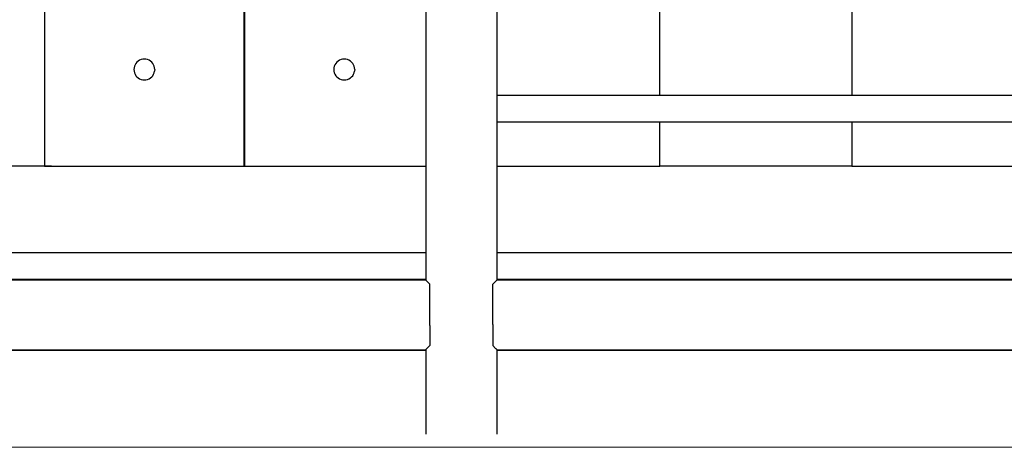
# Model space of a CAD drawing. Units: inches. Extents: x -58 to 353, y -2634 to -2163.
# Drawn here: x 56 to 80, y -2617 to -2607 of the extents above; entities that cross this region are included whole.
import ezdxf

# ---------------------------------------------------------------- set-up
doc = ezdxf.new("R2010")
doc.units = ezdxf.units.IN
doc.header["$MEASUREMENT"] = 0
doc.layers.add('_U+0421_U+043B_U+043E_U+0439 1', color=7, linetype='Continuous')

# ---------------------------------------------------------------- blocks, each defined once
blk = doc.blocks.new('block 8')
at = {"layer": '_U+0421_U+043B_U+043E_U+0439 1', "color": 250, "lineweight": 30, "true_color": 0x1c1c1b}
blk.add_lwpolyline([(57.052, -2610.621), (52.24, -2610.621)], dxfattribs=at)
blk = doc.blocks.new('block 15')
at = {"layer": '_U+0421_U+043B_U+043E_U+0439 1', "color": 250, "lineweight": 30, "true_color": 0x1c1c1b}
for points in [[(71.706, -2608.922), (71.706, -2606.913)], [(71.706, -2610.621), (71.706, -2609.562)], [(67.778, -2610.621), (71.706, -2610.621)]]:
    blk.add_lwpolyline(points, dxfattribs=at)
blk = doc.blocks.new('block 16')
at = {"layer": '_U+0421_U+043B_U+043E_U+0439 1', "color": 250, "lineweight": 30, "true_color": 0x1c1c1b}
for points in [[(71.706, -2608.922), (71.706, -2606.913)], [(76.333, -2606.896), (76.333, -2608.922)], [(71.706, -2610.621), (71.706, -2609.562)], [(76.333, -2609.562), (76.333, -2610.621)], [(76.333, -2610.621), (71.706, -2610.621)]]:
    blk.add_lwpolyline(points, dxfattribs=at)
blk = doc.blocks.new('block 17')
at = {"layer": '_U+0421_U+043B_U+043E_U+0439 1', "color": 250, "lineweight": 30, "true_color": 0x1c1c1b}
blk.add_lwpolyline([(61.866, -2610.621), (66.072, -2610.621)], dxfattribs=at)
blk = doc.blocks.new('block 18')
at = {"layer": '_U+0421_U+043B_U+043E_U+0439 1', "color": 250, "lineweight": 30, "true_color": 0x1c1c1b}
blk.add_lwpolyline([(57.051, -2610.621), (61.864, -2610.621)], dxfattribs=at)
blk = doc.blocks.new('block 23')
at = {"layer": '_U+0421_U+043B_U+043E_U+0439 1', "color": 250, "lineweight": 30, "true_color": 0x1c1c1b}
for points in [[(76.333, -2606.896), (76.333, -2608.922)], [(76.333, -2609.562), (76.333, -2610.621)], [(76.333, -2610.621), (80.959, -2610.621)]]:
    blk.add_lwpolyline(points, dxfattribs=at)
blk = doc.blocks.new('block 25')
at = {"layer": '_U+0421_U+043B_U+043E_U+0439 1', "color": 250, "lineweight": 30, "true_color": 0x1c1c1b}
for points in [[(61.7, -2608.922), (61.698, -2608.922)], [(71.715, -2608.922), (67.778, -2608.922)], [(89.001, -2608.922), (71.715, -2608.922)], [(61.7, -2609.562), (61.698, -2609.562)], [(71.715, -2609.562), (67.778, -2609.562)], [(89.001, -2609.562), (71.715, -2609.562)]]:
    blk.add_lwpolyline(points, dxfattribs=at)
blk = doc.blocks.new('block 30')
at = {"layer": '_U+0421_U+043B_U+043E_U+0439 1', "color": 250, "lineweight": 30, "true_color": 0x1c1c1b}
for points in [[(67.778, -2575.15), (67.778, -2612.708)], [(66.072, -2610.621), (66.072, -2612.708)], [(66.072, -2615.054), (66.072, -2617.073)], [(67.778, -2615.054), (67.778, -2617.073)]]:
    blk.add_lwpolyline(points, dxfattribs=at)
blk = doc.blocks.new('block 31')
at = {"layer": '_U+0421_U+043B_U+043E_U+0439 1', "color": 250, "lineweight": 30, "true_color": 0x1c1c1b}
for points in [[(38.279, -2615.054), (66.072, -2615.054)], [(67.778, -2615.054), (94.262, -2615.054)]]:
    blk.add_lwpolyline(points, dxfattribs=at)
blk = doc.blocks.new('block 37')
at = {"layer": '_U+0421_U+043B_U+043E_U+0439 1', "color": 250, "lineweight": 30, "true_color": 0x1c1c1b}
for points in [[(66.072, -2612.708), (38.173, -2612.708)], [(94.262, -2612.708), (67.778, -2612.708)], [(66.072, -2613.348), (38.173, -2613.348)], [(94.262, -2613.348), (67.778, -2613.348)]]:
    blk.add_lwpolyline(points, dxfattribs=at)
blk = doc.blocks.new('block 38')
at = {"layer": '_U+0421_U+043B_U+043E_U+0439 1', "color": 250, "lineweight": 30, "true_color": 0x1c1c1b}
for points in [[(66.072, -2612.708), (38.173, -2612.708)], [(94.262, -2612.708), (67.778, -2612.708)], [(66.072, -2613.348), (38.173, -2613.348)], [(94.262, -2613.348), (67.778, -2613.348)]]:
    blk.add_lwpolyline(points, dxfattribs=at)
blk = doc.blocks.new('block 43')
at = {"layer": '_U+0421_U+043B_U+043E_U+0439 1', "color": 250, "lineweight": 30, "true_color": 0x1c1c1b}
for points in [[(66.072, -2612.708), (38.173, -2612.708)], [(94.262, -2612.708), (67.778, -2612.708)], [(66.072, -2613.348), (38.173, -2613.348)], [(94.262, -2613.348), (67.778, -2613.348)]]:
    blk.add_lwpolyline(points, dxfattribs=at)
blk = doc.blocks.new('block 48')
at = {"layer": '_U+0421_U+043B_U+043E_U+0439 1', "color": 250, "lineweight": 30, "true_color": 0x1c1c1b}
for points in [[(66.072, -2612.708), (38.173, -2612.708)], [(94.262, -2612.708), (67.778, -2612.708)], [(66.072, -2613.348), (38.173, -2613.348)], [(94.262, -2613.348), (67.778, -2613.348)]]:
    blk.add_lwpolyline(points, dxfattribs=at)
blk = doc.blocks.new('block 53')
at = {"layer": '_U+0421_U+043B_U+043E_U+0439 1', "color": 250, "lineweight": 30, "true_color": 0x1c1c1b}
for points in [[(66.072, -2612.708), (38.173, -2612.708)], [(94.262, -2612.708), (67.778, -2612.708)], [(66.072, -2613.348), (38.173, -2613.348)], [(94.262, -2613.348), (67.778, -2613.348)]]:
    blk.add_lwpolyline(points, dxfattribs=at)
blk = doc.blocks.new('block 58')
at = {"layer": '_U+0421_U+043B_U+043E_U+0439 1', "color": 250, "lineweight": 30, "true_color": 0x1c1c1b}
for points in [[(66.072, -2612.708), (38.173, -2612.708)], [(94.262, -2612.708), (67.778, -2612.708)], [(66.072, -2613.348), (38.173, -2613.348)], [(94.262, -2613.348), (67.778, -2613.348)]]:
    blk.add_lwpolyline(points, dxfattribs=at)
blk = doc.blocks.new('block 63')
at = {"layer": '_U+0421_U+043B_U+043E_U+0439 1', "color": 250, "lineweight": 30, "true_color": 0x1c1c1b}
for points in [[(66.072, -2612.708), (38.173, -2612.708)], [(94.262, -2612.708), (67.778, -2612.708)], [(66.072, -2613.348), (38.173, -2613.348)], [(94.262, -2613.348), (67.778, -2613.348)]]:
    blk.add_lwpolyline(points, dxfattribs=at)
blk = doc.blocks.new('block 72')
at = {"layer": '_U+0421_U+043B_U+043E_U+0439 1', "color": 250, "lineweight": 30, "true_color": 0x1c1c1b}
for points in [[(66.072, -2612.708), (38.173, -2612.708)], [(94.262, -2612.708), (67.778, -2612.708)], [(66.072, -2613.348), (38.173, -2613.348)], [(94.262, -2613.348), (67.778, -2613.348)]]:
    blk.add_lwpolyline(points, dxfattribs=at)
blk = doc.blocks.new('block 73')
at = {"layer": '_U+0421_U+043B_U+043E_U+0439 1', "color": 250, "lineweight": 30, "true_color": 0x1c1c1b}
for points in [[(66.072, -2612.708), (38.173, -2612.708)], [(94.262, -2612.708), (67.778, -2612.708)], [(66.072, -2613.348), (38.173, -2613.348)], [(94.262, -2613.348), (67.778, -2613.348)]]:
    blk.add_lwpolyline(points, dxfattribs=at)
blk = doc.blocks.new('block 78')
at = {"layer": '_U+0421_U+043B_U+043E_U+0439 1', "color": 250, "lineweight": 30, "true_color": 0x1c1c1b}
for points in [[(66.072, -2612.708), (38.173, -2612.708)], [(94.262, -2612.708), (67.778, -2612.708)], [(66.072, -2613.348), (38.173, -2613.348)], [(94.262, -2613.348), (67.778, -2613.348)]]:
    blk.add_lwpolyline(points, dxfattribs=at)
blk = doc.blocks.new('block 83')
at = {"layer": '_U+0421_U+043B_U+043E_U+0439 1', "color": 250, "lineweight": 30, "true_color": 0x1c1c1b}
for points in [[(66.072, -2612.708), (38.173, -2612.708)], [(94.262, -2612.708), (67.778, -2612.708)], [(66.072, -2613.348), (38.173, -2613.348)], [(94.262, -2613.348), (67.778, -2613.348)]]:
    blk.add_lwpolyline(points, dxfattribs=at)
blk = doc.blocks.new('block 88')
at = {"layer": '_U+0421_U+043B_U+043E_U+0439 1', "color": 250, "lineweight": 30, "true_color": 0x1c1c1b}
for points in [[(66.072, -2612.708), (38.173, -2612.708)], [(94.262, -2612.708), (67.778, -2612.708)], [(66.072, -2613.348), (38.173, -2613.348)], [(94.262, -2613.348), (67.778, -2613.348)]]:
    blk.add_lwpolyline(points, dxfattribs=at)
blk = doc.blocks.new('block 93')
at = {"layer": '_U+0421_U+043B_U+043E_U+0439 1', "color": 250, "lineweight": 30, "true_color": 0x1c1c1b}
for points in [[(66.072, -2612.708), (38.173, -2612.708)], [(94.262, -2612.708), (67.778, -2612.708)], [(66.072, -2613.348), (38.173, -2613.348)], [(94.262, -2613.348), (67.778, -2613.348)]]:
    blk.add_lwpolyline(points, dxfattribs=at)
blk = doc.blocks.new('block 100')
at = {"layer": '_U+0421_U+043B_U+043E_U+0439 1', "color": 250, "lineweight": 30, "true_color": 0x1c1c1b}
for points in [[(66.072, -2612.708), (38.173, -2612.708)], [(94.262, -2612.708), (67.778, -2612.708)], [(66.072, -2613.348), (38.173, -2613.348)], [(94.262, -2613.348), (67.778, -2613.348)]]:
    blk.add_lwpolyline(points, dxfattribs=at)
blk = doc.blocks.new('block 104')
at = {"layer": '_U+0421_U+043B_U+043E_U+0439 1', "color": 250, "lineweight": 30, "true_color": 0x1c1c1b}
for points in [[(61.7, -2608.922), (61.698, -2608.922)], [(61.7, -2609.562), (61.698, -2609.562)]]:
    blk.add_lwpolyline(points, dxfattribs=at)
blk = doc.blocks.new('block 105')
at = {"layer": '_U+0421_U+043B_U+043E_U+0439 1', "color": 250, "lineweight": 30, "true_color": 0x1c1c1b}
for points in [[(56.886, -2606.896), (56.886, -2610.621)], [(56.886, -2610.621), (52.074, -2610.621)]]:
    blk.add_lwpolyline(points, dxfattribs=at)
blk = doc.blocks.new('block 107')
at = {"layer": '_U+0421_U+043B_U+043E_U+0439 1', "color": 250, "lineweight": 30, "true_color": 0x1c1c1b}
for points in [[(61.7, -2606.896), (61.7, -2610.621)], [(61.7, -2610.621), (66.072, -2610.621)]]:
    blk.add_lwpolyline(points, dxfattribs=at)
blk = doc.blocks.new('block 114')
at = {"layer": '_U+0421_U+043B_U+043E_U+0439 1', "color": 250, "lineweight": 30, "true_color": 0x1c1c1b}
for points in [[(56.885, -2606.896), (56.885, -2610.621)], [(61.697, -2610.621), (61.698, -2606.913)], [(61.698, -2609.558), (61.698, -2606.913)], [(61.698, -2609.242), (61.698, -2606.913)], [(61.698, -2609.558), (61.698, -2609.286)], [(61.697, -2610.621), (61.698, -2609.562)], [(61.697, -2610.621), (61.698, -2609.562)], [(56.885, -2610.621), (61.697, -2610.621)]]:
    blk.add_lwpolyline(points, dxfattribs=at)
blk = doc.blocks.new('block 117')
at = {"layer": '_U+0421_U+043B_U+043E_U+0439 1', "color": 250, "lineweight": 30, "true_color": 0x1c1c1b}
for points in [[(38.279, -2613.359), (66.072, -2613.359)], [(66.133, -2613.431), (66.072, -2613.369)], [(66.133, -2613.431), (66.155, -2613.453)], [(67.719, -2613.429), (67.682, -2613.465)], [(67.719, -2613.429), (67.755, -2613.392)], [(67.755, -2613.392), (67.778, -2613.369)], [(67.778, -2613.359), (94.262, -2613.359)], [(66.155, -2613.453), (66.168, -2613.465)], [(66.168, -2614.459), (66.168, -2613.465)], [(67.682, -2614.433), (67.682, -2613.465)], [(66.168, -2614.459), (66.168, -2614.937)], [(67.682, -2614.433), (67.682, -2614.937)], [(38.279, -2615.043), (66.072, -2615.043)], [(66.096, -2615.009), (66.072, -2615.033)], [(66.096, -2615.009), (66.159, -2614.946)], [(66.159, -2614.946), (66.168, -2614.937)], [(67.752, -2615.007), (67.682, -2614.937)], [(67.752, -2615.007), (67.758, -2615.013)], [(67.758, -2615.013), (67.778, -2615.033)], [(67.778, -2615.043), (94.262, -2615.043)]]:
    blk.add_lwpolyline(points, dxfattribs=at)
blk = doc.blocks.new('block 119')
at = {"layer": '_U+0421_U+043B_U+043E_U+0439 1', "color": 250, "lineweight": 30, "true_color": 0x1c1c1b}
for points in [[(66.072, -2575.15), (66.072, -2613.369)], [(67.778, -2575.15), (67.778, -2613.369)], [(66.072, -2615.033), (66.072, -2617.073)], [(67.778, -2615.033), (67.778, -2617.073)]]:
    blk.add_lwpolyline(points, dxfattribs=at)
blk = doc.blocks.new('block 129')
at = {"layer": '_U+0421_U+043B_U+043E_U+0439 1', "color": 250, "lineweight": 30, "true_color": 0x1c1c1b}
for points in [[(63.867, -2608.22), (63.858, -2608.259)], [(63.882, -2608.184), (63.867, -2608.22)], [(63.903, -2608.15), (63.882, -2608.184)], [(63.929, -2608.12), (63.903, -2608.15)], [(63.959, -2608.095), (63.929, -2608.12)], [(63.992, -2608.074), (63.959, -2608.095)], [(64.029, -2608.059), (63.992, -2608.074)], [(64.067, -2608.05), (64.029, -2608.059)], [(64.106, -2608.047), (64.067, -2608.05)], [(64.145, -2608.05), (64.106, -2608.047)], [(64.184, -2608.059), (64.145, -2608.05)], [(64.22, -2608.074), (64.184, -2608.059)], [(64.254, -2608.095), (64.22, -2608.074)], [(64.284, -2608.12), (64.254, -2608.095)], [(64.309, -2608.15), (64.284, -2608.12)], [(64.33, -2608.184), (64.309, -2608.15)], [(64.345, -2608.22), (64.33, -2608.184)], [(64.354, -2608.259), (64.345, -2608.22)], [(63.858, -2608.259), (63.855, -2608.298)], [(63.855, -2608.298), (63.858, -2608.337)], [(63.858, -2608.337), (63.867, -2608.376)], [(63.867, -2608.376), (63.882, -2608.412)], [(63.882, -2608.412), (63.903, -2608.446)], [(63.903, -2608.446), (63.929, -2608.475)], [(64.284, -2608.475), (64.309, -2608.446)], [(64.309, -2608.446), (64.33, -2608.412)], [(64.33, -2608.412), (64.345, -2608.376)], [(64.345, -2608.376), (64.354, -2608.337)], [(64.357, -2608.298), (64.354, -2608.259)], [(64.357, -2608.298), (64.354, -2608.337)], [(63.929, -2608.475), (63.959, -2608.501)], [(63.959, -2608.501), (63.992, -2608.522)], [(63.992, -2608.522), (64.029, -2608.537)], [(64.029, -2608.537), (64.067, -2608.546)], [(64.067, -2608.546), (64.106, -2608.549)], [(64.106, -2608.549), (64.145, -2608.546)], [(64.145, -2608.546), (64.184, -2608.537)], [(64.184, -2608.537), (64.22, -2608.522)], [(64.22, -2608.522), (64.254, -2608.501)], [(64.254, -2608.501), (64.284, -2608.475)]]:
    blk.add_lwpolyline(points, dxfattribs=at)
blk = doc.blocks.new('block 130')
at = {"layer": '_U+0421_U+043B_U+043E_U+0439 1', "color": 250, "lineweight": 30, "true_color": 0x1c1c1b}
for points in [[(59.053, -2608.22), (59.044, -2608.259)], [(59.068, -2608.184), (59.053, -2608.22)], [(59.089, -2608.15), (59.068, -2608.184)], [(59.114, -2608.12), (59.089, -2608.15)], [(59.144, -2608.095), (59.114, -2608.12)], [(59.178, -2608.074), (59.144, -2608.095)], [(59.214, -2608.059), (59.178, -2608.074)], [(59.252, -2608.05), (59.214, -2608.059)], [(59.292, -2608.047), (59.252, -2608.05)], [(59.331, -2608.05), (59.292, -2608.047)], [(59.369, -2608.059), (59.331, -2608.05)], [(59.406, -2608.074), (59.369, -2608.059)], [(59.439, -2608.095), (59.406, -2608.074)], [(59.469, -2608.12), (59.439, -2608.095)], [(59.495, -2608.15), (59.469, -2608.12)], [(59.515, -2608.184), (59.495, -2608.15)], [(59.53, -2608.22), (59.515, -2608.184)], [(59.54, -2608.259), (59.53, -2608.22)], [(59.044, -2608.259), (59.041, -2608.298)], [(59.041, -2608.298), (59.044, -2608.337)], [(59.044, -2608.337), (59.053, -2608.376)], [(59.053, -2608.376), (59.068, -2608.412)], [(59.068, -2608.412), (59.089, -2608.446)], [(59.089, -2608.446), (59.114, -2608.475)], [(59.469, -2608.475), (59.495, -2608.446)], [(59.495, -2608.446), (59.515, -2608.412)], [(59.515, -2608.412), (59.53, -2608.376)], [(59.53, -2608.376), (59.54, -2608.337)], [(59.543, -2608.298), (59.54, -2608.259)], [(59.543, -2608.298), (59.54, -2608.337)], [(59.114, -2608.475), (59.144, -2608.501)], [(59.144, -2608.501), (59.178, -2608.522)], [(59.178, -2608.522), (59.214, -2608.537)], [(59.214, -2608.537), (59.252, -2608.546)], [(59.252, -2608.546), (59.292, -2608.549)], [(59.292, -2608.549), (59.331, -2608.546)], [(59.319, -2608.547), (59.331, -2608.546)], [(59.331, -2608.546), (59.369, -2608.537)], [(59.357, -2608.54), (59.369, -2608.537)], [(59.369, -2608.537), (59.406, -2608.522)], [(59.406, -2608.522), (59.439, -2608.501)], [(59.439, -2608.501), (59.469, -2608.475)]]:
    blk.add_lwpolyline(points, dxfattribs=at)
blk = doc.blocks.new('block 6')
at = {"layer": '_U+0421_U+043B_U+043E_U+0439 1'}
for name in ['block 119', 'block 30', 'block 105', 'block 8', 'block 114', 'block 18', 'block 107', 'block 17', 'block 15', 'block 16', 'block 23', 'block 130', 'block 129', 'block 25', 'block 104', 'block 37', 'block 38', 'block 43', 'block 48', 'block 53', 'block 58', 'block 63', 'block 72', 'block 73', 'block 78', 'block 83', 'block 88', 'block 93', 'block 100', 'block 31', 'block 117']:
    blk.add_blockref(name, (0, 0), dxfattribs=at)

msp = doc.modelspace()

# ---------------------------------------------------------------- linework, layer by layer
at = {"layer": '_U+0421_U+043B_U+043E_U+0439 1', "color": 250, "lineweight": 20, "true_color": 0x1c1c1b}
msp.add_lwpolyline([(-57.667, -2617.387), (223, -2617.387)], dxfattribs=at)

# ---------------------------------------------------------------- block references
at = {"layer": '_U+0421_U+043B_U+043E_U+0439 1'}
msp.add_blockref('block 6', (0, 0), dxfattribs=at)

doc.saveas('drawing.dxf')
